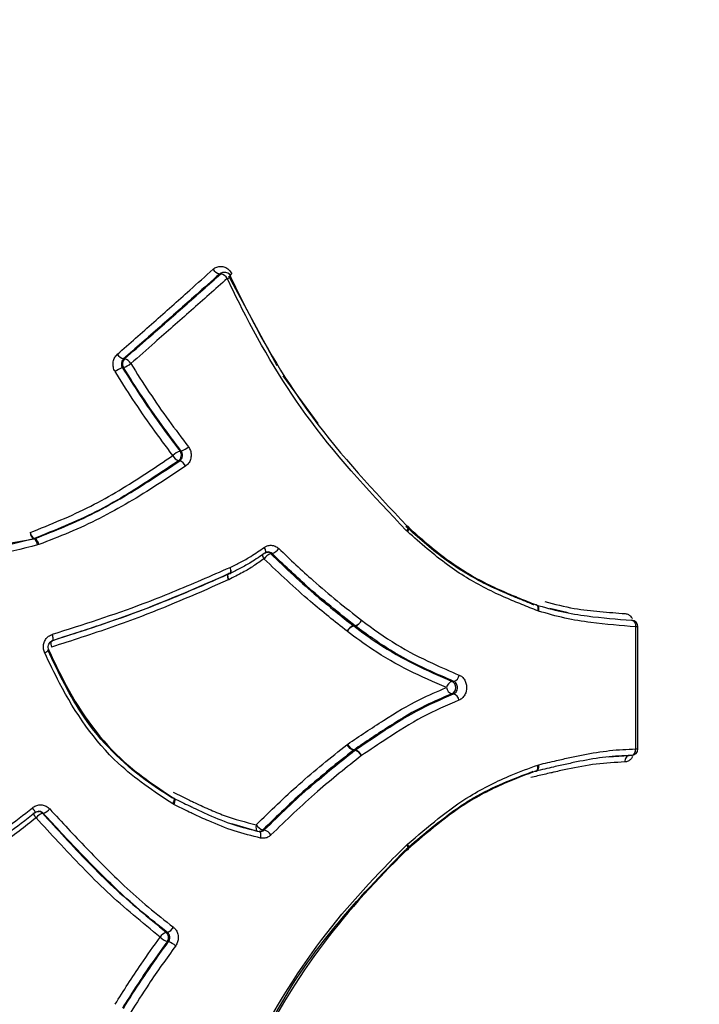
# Model space of a CAD drawing. Units: millimetres. Extents: x -4717 to 5601, y -4539 to 9868.
# Drawn here: x 1283 to 1303, y -686 to -657 of the extents above; entities that cross this region are included whole.
import ezdxf

# ---------------------------------------------------------------- set-up
doc = ezdxf.new("R2010")
doc.units = ezdxf.units.MM
doc.styles.add('SLDTEXTSTYLE0', font='TXT', dxfattribs={"width": 0.7})
doc.dimstyles.new('SLDDIMSTYLE0', dxfattribs={"dimtxt": 5, "dimasz": 3.302, "dimexe": 0, "dimexo": 0.0625, "dimgap": 1.25, "dimtad": 2, "dimdec": 0, "dimrnd": 1e-09, "dimzin": 12, "dimdsep": 46, "dimtxsty": 'SLDTEXTSTYLE0', "dimsah": 1, "dimcen": 0.09, "dimadec": 0, "dimazin": 3, "dimtfac": 1, "dimtofl": 0, "dimtmove": 0, "dimatfit": 3, "dimfxl": 0, "dimfrac": 2, "dimtolj": 1, "dimtzin": 12, "dimarcsym": 0})

# ---------------------------------------------------------------- blocks, each defined once
blk = doc.blocks.new('_D')
at = {"color": 7, "linetype": 'Continuous', "lineweight": 0}
for p, q in [((-2816.019, -427.918), (-2816.019, -4255.771)), ((3602.688, -1703.097), (3602.688, -4255.771)), ((-2816.019, -4254.771), (3602.688, -4254.771))]:
    blk.add_line(p, q, dxfattribs=at)
at = {"color": 7, "linetype": 'Continuous', "lineweight": 18}
for points in [[(-2816.019, -4254.771), (-2812.717, -4255.279), (-2812.717, -4254.263)], [(3602.688, -4254.771), (3599.386, -4254.263), (3599.386, -4255.279)]]:
    blk.add_solid(points, dxfattribs=at)
at = {"color": 7, "linetype": 'Continuous', "lineweight": 18, "insert": (387.467, -4248.326), "char_height": 5, "attachment_point": 1, "style": 'SLDTEXTSTYLE0'}
blk.add_mtext('6419', dxfattribs=at)
blk = doc.blocks.new('_D_1')
at = {"color": 7, "linetype": 'Continuous', "lineweight": 0}
for p, q in [((2133.166, 2965.156), (5359.08, 2965.156)), ((5358.08, -2745.771), (5358.08, 2965.156)), ((327.481, -2745.771), (5359.08, -2745.771))]:
    blk.add_line(p, q, dxfattribs=at)
at = {"color": 7, "linetype": 'Continuous', "lineweight": 18}
for points in [[(5358.08, 2965.156), (5357.572, 2961.854), (5358.588, 2961.854)], [(5358.08, -2745.771), (5358.588, -2742.469), (5357.572, -2742.469)]]:
    blk.add_solid(points, dxfattribs=at)
at = {"color": 7, "linetype": 'Continuous', "lineweight": 18, "insert": (5351.635, 104.54), "char_height": 5, "attachment_point": 1, "rotation": 90, "style": 'SLDTEXTSTYLE0'}
blk.add_mtext('5711', dxfattribs=at)
blk = doc.blocks.new('_D_2')
at = {"color": 7, "linetype": 'Continuous', "lineweight": 0}
for p, q in [((2142.868, 4463.637), (5601.123, 4463.637)), ((5600.123, 4463.637), (5600.123, -4130.771)), ((327.481, -4130.771), (5601.123, -4130.771))]:
    blk.add_line(p, q, dxfattribs=at)
at = {"color": 7, "linetype": 'Continuous', "lineweight": 18}
for points in [[(5600.123, 4463.637), (5599.615, 4460.335), (5600.631, 4460.335)], [(5600.123, -4130.771), (5600.631, -4127.469), (5599.615, -4127.469)]]:
    blk.add_solid(points, dxfattribs=at)
at = {"color": 7, "linetype": 'Continuous', "lineweight": 18, "insert": (5593.678, 160.211), "char_height": 5, "attachment_point": 1, "rotation": 90, "style": 'SLDTEXTSTYLE0'}
blk.add_mtext('8594', dxfattribs=at)

msp = doc.modelspace()

# ---------------------------------------------------------------- linework, layer by layer
at = {"color": 7, "linetype": 'Continuous', "lineweight": 25}
for p, q in [((1288.765, -664.293), (1288.727, -664.3)), ((1290.382, -667.125), (1288.923, -664.409)), ((1291.625, -668.875), (1290.566, -667.427)), ((1294.33, -672.145), (1294.303, -672.119)), ((1294.36, -671.996), (1294.344, -671.981)), ((1281.32, -672.664), (1283.03, -672.36)), ((1283.03, -672.36), (1283.003, -672.362)), ((1283.023, -672.356), (1283.05, -672.353)), ((1283.03, -672.36), (1283.05, -672.353)), ((1283.171, -672.536), (1283.131, -672.549)), ((1288.912, -673.419), (1288.901, -673.422)), ((1288.919, -673.416), (1288.907, -673.419)), ((1288.919, -673.416), (1288.955, -673.398)), ((1288.951, -673.418), (1288.961, -673.415)), ((1288.958, -673.415), (1288.969, -673.412)), ((1288.917, -673.601), (1288.903, -673.608)), ((1298.156, -674.361), (1298.135, -674.359)), ((1298.216, -674.361), (1298.236, -674.364)), ((1298.236, -674.363), (1298.228, -674.361)), ((1298.298, -674.554), (1298.274, -674.546)), ((1299.2, -674.602), (1298.641, -674.473)), ((1301.118, -674.829), (1301.125, -674.83)), ((1292.512, -675.171), (1292.501, -675.163)), ((1292.696, -674.998), (1292.744, -674.998)), ((1292.696, -674.998), (1292.702, -675.002)), ((1292.75, -675.002), (1292.702, -675.002)), ((1292.498, -678.601), (1292.521, -678.584)), ((1292.705, -678.757), (1292.693, -678.765)), ((1292.741, -678.766), (1292.693, -678.765)), ((1292.705, -678.757), (1292.752, -678.758)), ((1300.418, -678.972), (1301.045, -678.925)), ((1298.225, -679.403), (1298.237, -679.399)), ((1298.274, -679.216), (1298.308, -679.206)), ((1287.259, -680.221), (1287.248, -680.218)), ((1287.276, -680.228), (1287.254, -680.218)), ((1287.258, -680.413), (1287.222, -680.393)), ((1283.043, -680.661), (1283.051, -680.659)), ((1289.797, -681.226), (1289.01, -680.997)), ((1289.864, -681.231), (1289.844, -681.227)), ((1294.308, -681.637), (1294.33, -681.616)), ((1294.348, -681.776), (1294.361, -681.763))]:
    msp.add_line(p, q, dxfattribs=at)
at = {"color": 7, "linetype": 'Continuous', "lineweight": 25, "flags": 128}
for points in [[(1288.677, -664.336), (1288.658, -664.339), (1288.639, -664.342)], [(1288.953, -664.365), (1288.979, -664.349), (1289.009, -664.332)], [(1285.73, -667.174), (1285.714, -667.177), (1285.698, -667.179)], [(1285.733, -666.916), (1285.749, -666.914), (1285.765, -666.911)], [(1287.443, -669.709), (1287.461, -669.707), (1287.478, -669.705)], [(1287.435, -669.999), (1287.417, -670.001), (1287.399, -670.002)], [(1294.348, -671.986), (1294.354, -671.998), (1294.355, -672.016), (1294.35, -672.038), (1294.34, -672.063), (1294.324, -672.09), (1294.303, -672.119)], [(1294.36, -671.997), (1294.362, -672), (1294.37, -672.014), (1294.373, -672.033), (1294.37, -672.057), (1294.362, -672.084), (1294.348, -672.114), (1294.33, -672.145)], [(1290.028, -672.789), (1290.036, -672.78), (1290.041, -672.764), (1290.041, -672.742), (1290.036, -672.716), (1290.027, -672.687), (1290.013, -672.655), (1289.995, -672.622)], [(1290.012, -672.794), (1290.026, -672.79), (1290.028, -672.789)], [(1290.23, -672.811), (1290.209, -672.812), (1290.188, -672.813)], [(1288.901, -673.422), (1288.898, -673.424), (1288.887, -673.435), (1288.88, -673.452), (1288.877, -673.476), (1288.877, -673.504), (1288.882, -673.537), (1288.891, -673.572), (1288.903, -673.608)], [(1288.907, -673.419), (1288.905, -673.42), (1288.894, -673.431), (1288.888, -673.449), (1288.885, -673.472), (1288.887, -673.5), (1288.893, -673.531), (1288.903, -673.566), (1288.917, -673.601)], [(1288.961, -673.415), (1288.965, -673.414), (1288.976, -673.402), (1288.983, -673.385), (1288.986, -673.361), (1288.985, -673.333), (1288.98, -673.3), (1288.971, -673.265), (1288.959, -673.229)], [(1288.969, -673.412), (1288.972, -673.41), (1288.982, -673.4), (1288.988, -673.382), (1288.991, -673.359), (1288.989, -673.331), (1288.983, -673.299), (1288.973, -673.265), (1288.959, -673.229)], [(1298.118, -674.353), (1298.102, -674.343), (1298.098, -674.34)], [(1298.126, -674.355), (1298.113, -674.347), (1298.109, -674.344)], [(1298.144, -674.357), (1298.122, -674.354), (1298.118, -674.353)], [(1298.204, -674.357), (1298.226, -674.36), (1298.23, -674.362)], [(1298.23, -674.362), (1298.246, -674.371), (1298.262, -674.388), (1298.274, -674.412), (1298.281, -674.44), (1298.284, -674.473), (1298.282, -674.509), (1298.274, -674.546)], [(1298.236, -674.364), (1298.238, -674.364), (1298.258, -674.375), (1298.276, -674.393), (1298.289, -674.417), (1298.298, -674.446), (1298.303, -674.48), (1298.303, -674.516), (1298.298, -674.554)], [(1301.125, -674.83), (1301.144, -674.833), (1301.168, -674.844), (1301.19, -674.863), (1301.209, -674.887), (1301.225, -674.918), (1301.235, -674.952), (1301.241, -674.99), (1301.242, -675.029)], [(1283.58, -675.449), (1283.59, -675.445), (1283.597, -675.434), (1283.601, -675.416), (1283.602, -675.392), (1283.601, -675.363), (1283.596, -675.33), (1283.588, -675.294), (1283.578, -675.256)], [(1295.68, -676.681), (1295.707, -676.681), (1295.734, -676.681)], [(1295.73, -677.06), (1295.703, -677.06), (1295.676, -677.06)], [(1301.111, -678.925), (1301.137, -678.921), (1301.162, -678.91), (1301.184, -678.892), (1301.204, -678.867), (1301.221, -678.837), (1301.233, -678.802), (1301.24, -678.765), (1301.242, -678.726)], [(1301.045, -678.925), (1301.019, -678.929), (1300.994, -678.94), (1300.971, -678.958), (1300.952, -678.983), (1300.935, -679.013), (1300.923, -679.048), (1300.916, -679.085), (1300.914, -679.124)], [(1298.201, -679.406), (1298.223, -679.403), (1298.225, -679.402)], [(1298.225, -679.402), (1298.243, -679.392), (1298.26, -679.375), (1298.272, -679.351), (1298.28, -679.322), (1298.283, -679.289), (1298.281, -679.253), (1298.274, -679.216)], [(1298.234, -679.399), (1298.241, -679.398), (1298.261, -679.387), (1298.279, -679.369), (1298.294, -679.344), (1298.304, -679.315), (1298.31, -679.281), (1298.312, -679.244), (1298.308, -679.206)], [(1287.222, -680.393), (1287.24, -680.359), (1287.254, -680.327), (1287.264, -680.297), (1287.27, -680.27), (1287.271, -680.248), (1287.268, -680.232), (1287.26, -680.221), (1287.259, -680.221)], [(1287.258, -680.413), (1287.272, -680.377), (1287.283, -680.343), (1287.29, -680.311), (1287.293, -680.283), (1287.292, -680.26), (1287.287, -680.243), (1287.278, -680.232), (1287.275, -680.23)], [(1283.051, -680.659), (1283.051, -680.659), (1283.054, -680.65), (1283.052, -680.637), (1283.045, -680.618), (1283.034, -680.595), (1283.018, -680.568), (1282.998, -680.539), (1282.976, -680.508)], [(1283.083, -680.811), (1283.061, -680.781), (1283.042, -680.752), (1283.026, -680.725), (1283.014, -680.702), (1283.008, -680.683), (1283.006, -680.669), (1283.009, -680.661), (1283.009, -680.661)], [(1283.302, -680.679), (1283.289, -680.678), (1283.276, -680.677)], [(1289.75, -681.026), (1289.745, -681.064), (1289.743, -681.101), (1289.744, -681.136), (1289.749, -681.166), (1289.757, -681.191), (1289.768, -681.21), (1289.782, -681.222), (1289.792, -681.225)], [(1289.953, -681.179), (1289.974, -681.18), (1289.994, -681.181)], [(1289.885, -681.428), (1289.89, -681.39), (1289.893, -681.353), (1289.891, -681.319), (1289.886, -681.288), (1289.878, -681.263), (1289.867, -681.244), (1289.854, -681.233), (1289.839, -681.228)], [(1294.348, -681.775), (1294.349, -681.774), (1294.356, -681.761), (1294.357, -681.742), (1294.353, -681.72), (1294.343, -681.694), (1294.328, -681.666), (1294.308, -681.637)], [(1294.318, -681.784), (1294.336, -681.782), (1294.348, -681.775)], [(1294.358, -681.766), (1294.36, -681.763), (1294.369, -681.749), (1294.372, -681.729), (1294.369, -681.705), (1294.361, -681.678), (1294.348, -681.648), (1294.33, -681.616)], [(1287.024, -684.28), (1287.042, -684.282), (1287.059, -684.284)], [(1287.094, -684.566), (1287.076, -684.564), (1287.059, -684.562)]]:
    msp.add_lwpolyline(points, dxfattribs=at)
at = {"color": 7, "linetype": 'Continuous', "lineweight": 25}
for centre, radius, start, end in [((1288.716, -664.032), 0.319, 211.5323, 256.044), ((1288.793, -664.464), 0.173, 99.471, 132.0819), ((1288.602, -664.644), 0.318, 31.3587, 76.304), ((1288.797, -664.491), 0.2, 25.6409, 99.3668), ((1288.787, -664.248), 0.246, 290.562, 320.7913), ((1285.835, -666.592), 0.34, 212.0521, 252.496), ((1285.988, -667.981), 0.853, 109.8973, 126.762), ((1285.903, -667.063), 0.206, 132.3262, 212.7278), ((1285.45, -666.388), 0.835, 289.5932, 306.9034), ((1285.665, -667.234), 0.338, 31.8814, 72.7748), ((1287.291, -669.15), 0.586, 288.7021, 313.7077), ((1287.636, -670.27), 0.593, 109.0002, 133.5569), ((1287.506, -669.717), 0.305, 203.7197, 249.4256), ((1287.278, -669.834), 0.207, 305.6851, 37.3266), ((1287.329, -670.283), 0.303, 23.5688, 69.6833), ((1294.323, -672.01), 0.0351, 44.027, 98.7383), ((1283.166, -672.154), 0.264, 184.2677, 231.9347), ((1283.187, -672.117), 0.289, 191.3921, 235.7266), ((1282.956, -672.181), 0.187, 284.7059, 291.1786), ((1282.867, -672.568), 0.264, 4.1723, 52.0939), ((1282.888, -672.592), 0.288, 11.2723, 55.9426), ((1290.224, -672.809), 0.286, 186.2347, 213.7529), ((1290.314, -673.188), 0.395, 108.6044, 146.0694), ((1290.067, -672.937), 0.173, 45.6936, 92.1861), ((1290.106, -672.439), 0.392, 288.3331, 326.2176), ((1288.881, -673.232), 0.2, 293.7755, 296.2789), ((1292.65, -674.687), 0.325, 286.8379, 333.3372), ((1292.656, -674.704), 0.312, 287.4888, 335.6965), ((1301.11, -675.029), 0.2, 0.0949, 85.6756), ((1292.792, -675.31), 0.326, 107.08, 153.1994), ((1292.797, -675.301), 0.314, 107.7204, 155.5651), ((1292.855, -674.859), 0.177, 231.4884, 233.7056), ((1301.264, -681.019), 5.99, 89.5592, 90.2065), ((1283.901, -675.515), 0.37, 173.3452, 200.226), ((1283.269, -675.562), 0.263, 286.6487, 320.2995), ((1295.752, -676.911), 0.241, 107.4315, 170.1317), ((1295.581, -676.869), 0.212, 296.3671, 62.2513), ((1295.663, -676.452), 0.24, 287.2906, 350.2139), ((1295.747, -676.836), 0.234, 188.1061, 252.188), ((1295.659, -677.283), 0.234, 8.0297, 72.3164), ((1292.789, -678.453), 0.327, 206.8743, 252.9359), ((1292.8, -678.471), 0.301, 201.9345, 251.5996), ((1292.851, -678.904), 0.176, 123.9333, 128.5892), ((1292.647, -679.078), 0.325, 26.7363, 73.1783), ((1292.659, -679.043), 0.3, 21.8105, 71.8187), ((1301.11, -678.725), 0.2, 270.8958, 359.8958), ((1301.266, -672.053), 6.673, 269.7969, 270.378), ((1283.136, -680.804), 0.189, 42.4218, 85.836), ((1283.149, -680.251), 0.455, 289.724, 319.8101), ((1283.433, -681.108), 0.459, 110.0273, 139.642), ((1290.083, -680.797), 0.404, 214.6273, 251.2482), ((1289.829, -681.054), 0.176, 278.4235, 314.6746), ((1289.867, -681.561), 0.401, 34.4783, 71.5221), ((1286.955, -683.974), 0.327, 288.6139, 331.5859), ((1287.13, -684.591), 0.328, 108.8853, 151.4244), ((1287.267, -683.962), 0.635, 227.9279, 250.8273), ((1286.891, -684.439), 0.207, 323.7849, 50.2608), ((1286.891, -685.157), 0.625, 47.7787, 71.1272)]:
    msp.add_arc(centre, radius, start, end, dxfattribs=at)
for points, knots in [([(1317.551, -561.92), (1316.921, -561.927), (1314.641, -561.952), (1310.721, -562.282), (1305.816, -562.954), (1300.96, -563.95), (1296.166, -565.246), (1291.445, -566.843), (1286.807, -568.736), (1282.264, -570.922), (1277.824, -573.397), (1273.499, -576.155), (1269.297, -579.194), (1265.23, -582.508), (1261.307, -586.092), (1257.54, -589.939), (1253.94, -594.042), (1250.517, -598.39), (1247.284, -602.972), (1244.251, -607.775), (1241.428, -612.782), (1238.826, -617.979), (1236.451, -623.346), (1234.311, -628.866), (1232.412, -634.52), (1230.757, -640.289), (1229.35, -646.155), (1228.192, -652.102), (1227.286, -658.114), (1226.632, -664.174), (1226.231, -670.268), (1226.083, -676.381), (1226.19, -682.499), (1226.55, -688.605), (1227.165, -694.687), (1228.035, -700.73), (1229.16, -706.718), (1230.539, -712.637), (1232.174, -718.471), (1234.063, -724.204), (1236.205, -729.82), (1238.597, -735.298), (1241.237, -740.621), (1244.118, -745.769), (1247.235, -750.721), (1250.577, -755.457), (1254.134, -759.958), (1257.894, -764.207), (1261.841, -768.187), (1265.961, -771.884), (1270.239, -775.286), (1274.656, -778.384), (1279.197, -781.172), (1283.847, -783.643), (1288.588, -785.795), (1293.406, -787.624), (1298.284, -789.13), (1303.209, -790.314), (1308.164, -791.167), (1312.948, -791.708), (1316.082, -791.805), (1317.551, -791.85)], [0, 0, 0, 0, 0.00603, 0.021841, 0.037639, 0.053443, 0.069276, 0.085158, 0.10111, 0.117154, 0.133307, 0.149587, 0.166009, 0.182584, 0.19932, 0.21622, 0.233281, 0.250495, 0.267851, 0.285332, 0.302916, 0.320584, 0.338315, 0.356089, 0.37389, 0.391702, 0.409516, 0.427328, 0.445135, 0.462938, 0.48074, 0.498546, 0.516361, 0.534189, 0.552035, 0.569905, 0.587805, 0.605736, 0.623702, 0.6417, 0.659728, 0.677776, 0.695828, 0.713867, 0.73187, 0.749813, 0.767669, 0.785412, 0.803018, 0.820469, 0.83775, 0.854852, 0.871774, 0.888518, 0.905093, 0.92151, 0.937785, 0.953933, 0.969974, 0.985927, 1, 1, 1, 1]), ([(1285.547, -666.773), (1285.915, -666.448), (1286.649, -665.8), (1287.614, -664.942), (1288.209, -664.41), (1288.444, -664.199)], [0, 0, 0, 0, 0.377059, 0.753979, 1, 1, 1, 1]), ([(1288.444, -664.199), (1288.454, -664.191), (1288.497, -664.155), (1288.586, -664.114), (1288.712, -664.104), (1288.834, -664.141), (1288.941, -664.217), (1288.986, -664.294), (1289.009, -664.332)], [0, 0, 0, 0, 0.060595, 0.248502, 0.436261, 0.624015, 0.811902, 1, 1, 1, 1]), ([(1288.639, -664.342), (1288.403, -664.553), (1287.806, -665.085), (1286.839, -665.943), (1286.102, -666.592), (1285.733, -666.916)], [0, 0, 0, 0, 0.246005, 0.622921, 1, 1, 1, 1]), ([(1285.765, -666.911), (1286.006, -666.7), (1286.616, -666.163), (1287.589, -665.304), (1288.314, -664.659), (1288.677, -664.336)], [0, 0, 0, 0, 0.245678, 0.622759, 1, 1, 1, 1]), ([(1288.873, -664.479), (1288.509, -664.802), (1287.782, -665.448), (1286.806, -666.307), (1286.193, -666.844), (1285.951, -667.055)], [0, 0, 0, 0, 0.377222, 0.754307, 1, 1, 1, 1]), ([(1288.727, -664.302), (1288.722, -664.302), (1288.696, -664.303), (1288.666, -664.32), (1288.644, -664.338), (1288.639, -664.342)], [0, 0, 0, 0, 0.160769, 0.795471, 1, 1, 1, 1]), ([(1294.303, -672.119), (1293.298, -671.056), (1291.413, -669.062), (1289.751, -666.296), (1289.019, -664.781), (1288.873, -664.479)], [0, 0, 0, 0, 0.477602, 0.895927, 1, 1, 1, 1]), ([(1288.961, -664.402), (1289.105, -664.702), (1289.826, -666.202), (1291.465, -668.944), (1293.324, -670.921), (1294.317, -671.976)], [0, 0, 0, 0, 0.104389, 0.521877, 1, 1, 1, 1]), ([(1285.478, -667.298), (1285.471, -667.286), (1285.441, -667.235), (1285.411, -667.133), (1285.414, -666.997), (1285.458, -666.868), (1285.517, -666.804), (1285.547, -666.773)], [0, 0, 0, 0, 0.074478, 0.305854, 0.537341, 0.768771, 1, 1, 1, 1]), ([(1285.733, -666.916), (1285.718, -666.932), (1285.688, -666.964), (1285.666, -667.029), (1285.664, -667.097), (1285.68, -667.148), (1285.695, -667.173), (1285.698, -667.179)], [0, 0, 0, 0, 0.23137, 0.462739, 0.694108, 0.925477, 1, 1, 1, 1]), ([(1285.698, -667.179), (1285.876, -667.46), (1286.239, -668.035), (1286.819, -668.881), (1287.234, -669.432), (1287.443, -669.709)], [0, 0, 0, 0, 0.322912, 0.660329, 1, 1, 1, 1]), ([(1287.478, -669.705), (1287.278, -669.44), (1286.871, -668.899), (1286.287, -668.055), (1285.915, -667.468), (1285.73, -667.174)], [0, 0, 0, 0, 0.325463, 0.663253, 1, 1, 1, 1]), ([(1285.951, -667.055), (1286.137, -667.348), (1286.507, -667.932), (1287.089, -668.772), (1287.495, -669.309), (1287.695, -669.574)], [0, 0, 0, 0, 0.337308, 0.673994, 1, 1, 1, 1]), ([(1287.227, -669.84), (1287.018, -669.562), (1286.602, -669.007), (1286.02, -668.158), (1285.656, -667.58), (1285.478, -667.298)], [0, 0, 0, 0, 0.339155, 0.677661, 1, 1, 1, 1]), ([(1287.695, -669.574), (1287.719, -669.611), (1287.765, -669.687), (1287.787, -669.824), (1287.767, -669.958), (1287.707, -670.08), (1287.64, -670.135), (1287.607, -670.162)], [0, 0, 0, 0, 0.19905, 0.399198, 0.599315, 0.79955, 1, 1, 1, 1]), ([(1282.903, -672.174), (1283.524, -671.924), (1284.759, -671.428), (1286.156, -670.559), (1286.961, -670.018), (1287.227, -669.84)], [0, 0, 0, 0, 0.40405, 0.803219, 1, 1, 1, 1]), ([(1287.435, -669.999), (1287.451, -669.985), (1287.484, -669.958), (1287.514, -669.897), (1287.524, -669.83), (1287.513, -669.762), (1287.49, -669.724), (1287.478, -669.705)], [0, 0, 0, 0, 0.200253, 0.400506, 0.600759, 0.801011, 1, 1, 1, 1]), ([(1287.399, -670.002), (1287.131, -670.181), (1286.317, -670.726), (1284.904, -671.603), (1283.653, -672.104), (1283.023, -672.356)], [0, 0, 0, 0, 0.195682, 0.595134, 1, 1, 1, 1]), ([(1283.05, -672.353), (1283.353, -672.236), (1284.282, -671.879), (1285.768, -671.113), (1286.876, -670.373), (1287.435, -669.999)], [0, 0, 0, 0, 0.193811, 0.593027, 1, 1, 1, 1]), ([(1287.607, -670.162), (1287.044, -670.538), (1285.923, -671.285), (1284.419, -672.057), (1283.477, -672.418), (1283.171, -672.536)], [0, 0, 0, 0, 0.405626, 0.806607, 1, 1, 1, 1]), ([(1283.003, -672.362), (1282.681, -672.447), (1281.873, -672.659), (1280.529, -672.907), (1278.642, -672.858), (1277.34, -672.394), (1276.543, -672.109)], [0, 0, 0, 0, 0.153526, 0.384584, 0.623067, 1, 1, 1, 1]), ([(1298.144, -674.357), (1298.034, -674.313), (1297.868, -674.246), (1297.59, -674.133), (1297.197, -673.968), (1296.441, -673.627), (1295.404, -672.989), (1294.656, -672.325), (1294.28, -671.991)], [0, 0, 0, 0, 0.082658, 0.1240965, 0.2072253, 0.3744697, 0.6854305, 1, 1, 1, 1]), ([(1298.274, -674.546), (1298.115, -674.482), (1297.795, -674.354), (1297.272, -674.136), (1296.508, -673.786), (1295.485, -673.163), (1294.728, -672.496), (1294.33, -672.145)], [0, 0, 0, 0, 0.117102, 0.234144, 0.380675, 0.6747, 1, 1, 1, 1]), ([(1294.331, -671.989), (1294.722, -672.336), (1295.463, -672.993), (1296.465, -673.605), (1297.213, -673.95), (1297.729, -674.166), (1298.045, -674.293), (1298.204, -674.357)], [0, 0, 0, 0, 0.326382, 0.617758, 0.764134, 0.881694, 1, 1, 1, 1]), ([(1283.131, -672.549), (1282.167, -672.794), (1280.314, -673.264), (1278.015, -672.866), (1276.827, -672.409), (1276.508, -672.287)], [0, 0, 0, 0, 0.442223, 0.850142, 1, 1, 1, 1]), ([(1289.995, -672.622), (1290.024, -672.605), (1290.09, -672.566), (1290.208, -672.552), (1290.331, -672.578), (1290.399, -672.631), (1290.432, -672.657)], [0, 0, 0, 0, 0.215333, 0.476946, 0.738568, 1, 1, 1, 1]), ([(1290.012, -672.794), (1289.875, -672.89), (1289.638, -673.057), (1289.281, -673.255), (1289.065, -673.362), (1288.958, -673.415)], [0, 0, 0, 0, 0.408184, 0.707, 1, 1, 1, 1]), ([(1288.959, -673.229), (1289.066, -673.177), (1289.278, -673.072), (1289.629, -672.879), (1289.86, -672.716), (1289.995, -672.622)], [0, 0, 0, 0, 0.296489, 0.592205, 1, 1, 1, 1]), ([(1290.029, -672.79), (1290.03, -672.788), (1290.048, -672.77), (1290.074, -672.762), (1290.097, -672.765), (1290.102, -672.765)], [0, 0, 0, 0, 0.0740257, 0.8061001, 1, 1, 1, 1]), ([(1290.23, -672.811), (1290.213, -672.799), (1290.179, -672.773), (1290.133, -672.759), (1290.107, -672.764), (1290.102, -672.764)], [0, 0, 0, 0, 0.4420985, 0.8841879, 1, 1, 1, 1]), ([(1290.188, -672.813), (1290.419, -673.035), (1290.881, -673.477), (1291.713, -674.218), (1292.326, -674.705), (1292.696, -674.998)], [0, 0, 0, 0, 0.284957, 0.568418, 1, 1, 1, 1]), ([(1292.744, -674.998), (1292.498, -674.802), (1292.005, -674.411), (1291.157, -673.697), (1290.576, -673.142), (1290.23, -672.811)], [0, 0, 0, 0, 0.286563, 0.57493, 1, 1, 1, 1]), ([(1290.432, -672.657), (1290.778, -672.986), (1291.357, -673.538), (1292.203, -674.248), (1292.694, -674.638), (1292.94, -674.832)], [0, 0, 0, 0, 0.425204, 0.712621, 1, 1, 1, 1]), ([(1289.986, -672.967), (1289.882, -673.041), (1289.676, -673.188), (1289.32, -673.401), (1289.062, -673.529), (1288.917, -673.601)], [0, 0, 0, 0, 0.30531, 0.609377, 1, 1, 1, 1]), ([(1292.501, -675.163), (1292.13, -674.868), (1291.515, -674.379), (1290.681, -673.634), (1290.218, -673.19), (1289.986, -672.967)], [0, 0, 0, 0, 0.4310224, 0.7155309, 1, 1, 1, 1]), ([(1283.553, -675.45), (1283.86, -675.352), (1284.78, -675.059), (1286.601, -674.434), (1288.043, -673.801), (1288.912, -673.419)], [0, 0, 0, 0, 0.1660252, 0.4971955, 1, 1, 1, 1]), ([(1283.578, -675.256), (1284.505, -674.96), (1286.048, -674.466), (1287.809, -673.732), (1288.672, -673.355), (1288.959, -673.229)], [0, 0, 0, 0, 0.500815, 0.833642, 1, 1, 1, 1]), ([(1288.951, -673.418), (1288.665, -673.544), (1287.804, -673.921), (1286.047, -674.657), (1284.506, -675.152), (1283.58, -675.449)], [0, 0, 0, 0, 0.1660351, 0.4991137, 1, 1, 1, 1]), ([(1288.903, -673.608), (1288.036, -673.99), (1286.597, -674.624), (1284.779, -675.251), (1283.86, -675.545), (1283.554, -675.643)], [0, 0, 0, 0, 0.502743, 0.834289, 1, 1, 1, 1]), ([(1298.216, -674.361), (1298.476, -674.435), (1298.998, -674.584), (1299.976, -674.74), (1300.674, -674.794), (1301.118, -674.829)], [0, 0, 0, 0, 0.266157, 0.532795, 1, 1, 1, 1]), ([(1298.492, -674.265), (1298.79, -674.342), (1299.351, -674.487), (1300.164, -674.57), (1300.673, -674.61), (1300.928, -674.63)], [0, 0, 0, 0, 0.360962, 0.680512, 1, 1, 1, 1]), ([(1301.242, -675.029), (1300.794, -674.993), (1300.087, -674.938), (1299.095, -674.78), (1298.564, -674.63), (1298.298, -674.554)], [0, 0, 0, 0, 0.465226, 0.732634, 1, 1, 1, 1]), ([(1300.928, -674.63), (1300.944, -674.633), (1300.993, -674.64), (1301.073, -674.683), (1301.12, -674.748), (1301.143, -674.78)], [0, 0, 0, 0, 0.196434, 0.59797, 1, 1, 1, 1]), ([(1292.94, -674.832), (1293.289, -675.086), (1293.981, -675.59), (1294.99, -676.1), (1295.629, -676.376), (1295.9, -676.492)], [0, 0, 0, 0, 0.3685167, 0.7323583, 1, 1, 1, 1]), ([(1283.345, -675.815), (1283.342, -675.81), (1283.322, -675.764), (1283.299, -675.669), (1283.311, -675.533), (1283.367, -675.409), (1283.458, -675.308), (1283.538, -675.273), (1283.578, -675.256)], [0, 0, 0, 0, 0.0242986, 0.2192882, 0.4142421, 0.6092971, 0.8045463, 1, 1, 1, 1]), ([(1295.515, -676.869), (1295.133, -676.703), (1294.374, -676.373), (1293.362, -675.803), (1292.762, -675.357), (1292.512, -675.171)], [0, 0, 0, 0, 0.37111, 0.738201, 1, 1, 1, 1]), ([(1292.702, -675.002), (1292.95, -675.186), (1293.544, -675.626), (1294.548, -676.19), (1295.3, -676.516), (1295.68, -676.681)], [0, 0, 0, 0, 0.262316, 0.627408, 1, 1, 1, 1]), ([(1295.734, -676.681), (1295.463, -676.564), (1294.819, -676.285), (1293.801, -675.768), (1293.101, -675.258), (1292.75, -675.002)], [0, 0, 0, 0, 0.266224, 0.631061, 1, 1, 1, 1]), ([(1301.242, -678.726), (1301.243, -678.276), (1301.244, -677.377), (1301.244, -676.145), (1301.243, -675.362), (1301.242, -675.029)], [0, 0, 0, 0, 0.364709, 0.729417, 1, 1, 1, 1]), ([(1301.31, -678.726), (1301.31, -678.628), (1301.313, -677.396), (1301.311, -676.164), (1301.309, -675.029)], [0, 0, 0, 0, 0.078828, 1, 1, 1, 1]), ([(1283.472, -675.73), (1283.472, -675.73), (1283.458, -675.71), (1283.45, -675.659), (1283.454, -675.586), (1283.484, -675.521), (1283.53, -675.471), (1283.569, -675.456), (1283.587, -675.449)], [0, 0, 0, 0, 0.001075, 0.206378, 0.406715, 0.604555, 0.807294, 1, 1, 1, 1]), ([(1287.222, -680.393), (1286.651, -680.013), (1285.262, -679.09), (1284.069, -677.346), (1283.49, -676.122), (1283.345, -675.815)], [0, 0, 0, 0, 0.343475, 0.834956, 1, 1, 1, 1]), ([(1287.212, -680.216), (1286.934, -680.038), (1285.928, -679.395), (1284.495, -677.949), (1283.771, -676.43), (1283.437, -675.729)], [0, 0, 0, 0, 0.170615, 0.617055, 1, 1, 1, 1]), ([(1283.464, -675.728), (1283.607, -676.033), (1284.172, -677.232), (1285.335, -678.942), (1286.689, -679.845), (1287.248, -680.218)], [0, 0, 0, 0, 0.167039, 0.656538, 1, 1, 1, 1]), ([(1295.73, -677.06), (1295.747, -677.051), (1295.782, -677.032), (1295.821, -676.981), (1295.844, -676.919), (1295.848, -676.85), (1295.833, -676.784), (1295.801, -676.728), (1295.765, -676.695), (1295.741, -676.684), (1295.734, -676.681)], [0, 0, 0, 0, 0.135798, 0.271596, 0.407396, 0.543195, 0.678993, 0.814793, 0.950592, 1, 1, 1, 1]), ([(1295.9, -676.492), (1295.913, -676.499), (1295.96, -676.521), (1296.033, -676.586), (1296.098, -676.699), (1296.128, -676.831), (1296.119, -676.968), (1296.073, -677.093), (1295.995, -677.196), (1295.926, -677.232), (1295.891, -677.25)], [0, 0, 0, 0, 0.049497, 0.185441, 0.32121, 0.456848, 0.592454, 0.728142, 0.863988, 1, 1, 1, 1]), ([(1292.521, -678.584), (1292.882, -678.34), (1293.604, -677.853), (1294.595, -677.255), (1295.245, -676.983), (1295.515, -676.869)], [0, 0, 0, 0, 0.370147, 0.737941, 1, 1, 1, 1]), ([(1295.676, -677.06), (1295.409, -677.171), (1294.767, -677.439), (1293.783, -678.031), (1293.066, -678.514), (1292.705, -678.757)], [0, 0, 0, 0, 0.260413, 0.62745, 1, 1, 1, 1]), ([(1292.752, -678.758), (1293.011, -678.584), (1293.623, -678.173), (1294.6, -677.55), (1295.351, -677.224), (1295.73, -677.06)], [0, 0, 0, 0, 0.26535, 0.629564, 1, 1, 1, 1]), ([(1295.891, -677.25), (1295.517, -677.411), (1294.774, -677.733), (1293.806, -678.35), (1293.196, -678.758), (1292.937, -678.931)], [0, 0, 0, 0, 0.368182, 0.732562, 1, 1, 1, 1]), ([(1289.75, -681.026), (1290.179, -680.608), (1290.836, -679.967), (1291.768, -679.184), (1292.254, -678.795), (1292.498, -678.601)], [0, 0, 0, 0, 0.482432, 0.741247, 1, 1, 1, 1]), ([(1292.693, -678.765), (1292.45, -678.959), (1291.965, -679.346), (1291.035, -680.125), (1290.38, -680.763), (1289.953, -681.179)], [0, 0, 0, 0, 0.2595346, 0.5176456, 1, 1, 1, 1]), ([(1289.994, -681.181), (1290.226, -680.956), (1290.69, -680.505), (1291.595, -679.676), (1292.292, -679.123), (1292.741, -678.766)], [0, 0, 0, 0, 0.260821, 0.5231605, 1, 1, 1, 1]), ([(1298.308, -679.206), (1298.488, -679.164), (1298.737, -679.105), (1299.05, -679.033), (1299.32, -678.974), (1299.79, -678.878), (1300.456, -678.762), (1300.98, -678.738), (1301.242, -678.726)], [0, 0, 0, 0, 0.18021, 0.24849, 0.31677, 0.453341, 0.726623, 1, 1, 1, 1]), ([(1292.937, -678.931), (1292.489, -679.286), (1291.795, -679.836), (1290.892, -680.661), (1290.429, -681.11), (1290.198, -681.334)], [0, 0, 0, 0, 0.4771513, 0.7386112, 1, 1, 1, 1]), ([(1300.914, -679.124), (1300.626, -679.139), (1300.052, -679.169), (1299.335, -679.307), (1298.875, -679.407), (1298.641, -679.461), (1298.406, -679.516), (1298.203, -679.564), (1298.068, -679.596)], [0, 0, 0, 0, 0.309086, 0.616432, 0.755914, 0.790783, 0.860521, 1, 1, 1, 1]), ([(1301.111, -678.925), (1300.854, -678.937), (1300.34, -678.961), (1299.684, -679.075), (1299.221, -679.171), (1298.955, -679.23), (1298.644, -679.301), (1298.397, -679.359), (1298.218, -679.401)], [0, 0, 0, 0, 0.271646, 0.544379, 0.681244, 0.74974, 0.81839, 1, 1, 1, 1]), ([(1301.146, -678.961), (1301.132, -678.987), (1301.097, -679.048), (1301.014, -679.109), (1300.947, -679.119), (1300.914, -679.124)], [0, 0, 0, 0, 0.264606, 0.632456, 1, 1, 1, 1]), ([(1294.278, -681.772), (1294.518, -681.569), (1295.186, -681.003), (1296.436, -680.05), (1297.529, -679.637), (1298.141, -679.406)], [0, 0, 0, 0, 0.197524, 0.550588, 1, 1, 1, 1]), ([(1298.201, -679.406), (1297.938, -679.505), (1297.263, -679.757), (1295.914, -680.414), (1294.937, -681.253), (1294.329, -681.774)], [0, 0, 0, 0, 0.195047, 0.49985, 1, 1, 1, 1]), ([(1294.33, -681.616), (1294.948, -681.089), (1295.947, -680.238), (1297.32, -679.571), (1298.008, -679.315), (1298.274, -679.216)], [0, 0, 0, 0, 0.499149, 0.806233, 1, 1, 1, 1]), ([(1287.238, -680.041), (1287.402, -680.122), (1287.606, -680.222), (1287.963, -680.394), (1288.312, -680.554), (1288.939, -680.818), (1289.426, -680.943), (1289.75, -681.026)], [0, 0, 0, 0, 0.200776, 0.247738, 0.435606, 0.623496, 1, 1, 1, 1]), ([(1287.266, -680.227), (1287.42, -680.303), (1287.613, -680.397), (1287.96, -680.564), (1288.4, -680.766), (1289.059, -681.039), (1289.578, -681.165), (1289.839, -681.228)], [0, 0, 0, 0, 0.183883, 0.229718, 0.412054, 0.705543, 1, 1, 1, 1]), ([(1281.069, -681.739), (1281.255, -681.643), (1281.626, -681.453), (1282.281, -681.07), (1282.71, -680.724), (1282.976, -680.508)], [0, 0, 0, 0, 0.275151, 0.549163, 1, 1, 1, 1]), ([(1282.976, -680.508), (1282.989, -680.498), (1283.038, -680.462), (1283.137, -680.422), (1283.269, -680.417), (1283.397, -680.456), (1283.463, -680.515), (1283.496, -680.544)], [0, 0, 0, 0, 0.086695, 0.315043, 0.54348, 0.771845, 1, 1, 1, 1]), ([(1283.052, -680.66), (1283.054, -680.658), (1283.072, -680.637), (1283.117, -680.62), (1283.158, -680.62), (1283.177, -680.62)], [0, 0, 0, 0, 0.054176, 0.561069, 1, 1, 1, 1]), ([(1283.302, -680.679), (1283.286, -680.664), (1283.253, -680.636), (1283.206, -680.617), (1283.181, -680.619), (1283.177, -680.619)], [0, 0, 0, 0, 0.456447, 0.912883, 1, 1, 1, 1]), ([(1283.496, -680.544), (1283.865, -680.943), (1284.603, -681.741), (1285.595, -682.739), (1286.48, -683.529), (1286.988, -683.929), (1287.242, -684.129)], [0, 0, 0, 0, 0.311029, 0.621263, 0.810651, 1, 1, 1, 1]), ([(1289.885, -681.428), (1289.617, -681.364), (1289.083, -681.234), (1288.408, -680.956), (1287.958, -680.751), (1287.608, -680.583), (1287.414, -680.489), (1287.258, -680.413)], [0, 0, 0, 0, 0.297328, 0.591692, 0.773178, 0.818542, 1, 1, 1, 1]), ([(1283.043, -680.661), (1282.773, -680.88), (1282.338, -681.232), (1281.674, -681.622), (1281.299, -681.816), (1281.113, -681.912)], [0, 0, 0, 0, 0.451318, 0.727452, 1, 1, 1, 1]), ([(1283.083, -680.811), (1282.913, -680.95), (1282.574, -681.229), (1281.931, -681.669), (1281.435, -681.925), (1281.133, -682.081)], [0, 0, 0, 0, 0.282829, 0.563856, 1, 1, 1, 1]), ([(1286.842, -684.434), (1286.299, -683.987), (1285.216, -683.098), (1284.012, -681.821), (1283.306, -681.054), (1283.083, -680.811)], [0, 0, 0, 0, 0.407893, 0.812752, 1, 1, 1, 1]), ([(1283.276, -680.677), (1283.499, -680.919), (1284.204, -681.684), (1285.405, -682.954), (1286.483, -683.837), (1287.024, -684.28)], [0, 0, 0, 0, 0.188063, 0.593007, 1, 1, 1, 1]), ([(1287.059, -684.284), (1286.804, -684.082), (1286.294, -683.679), (1285.404, -682.883), (1284.41, -681.88), (1283.671, -681.079), (1283.302, -680.679)], [0, 0, 0, 0, 0.189349, 0.379572, 0.690052, 1, 1, 1, 1]), ([(1289.864, -681.229), (1289.876, -681.23), (1289.908, -681.232), (1289.955, -681.214), (1289.983, -681.191), (1289.994, -681.181)], [0, 0, 0, 0, 0.255073, 0.688779, 1, 1, 1, 1]), ([(1290.198, -681.334), (1290.174, -681.354), (1290.118, -681.401), (1290.008, -681.44), (1289.926, -681.432), (1289.885, -681.428)], [0, 0, 0, 0, 0.263883, 0.631899, 1, 1, 1, 1]), ([(1288.879, -689.287), (1289.594, -687.921), (1290.935, -685.358), (1292.966, -682.967), (1294.085, -681.857), (1294.308, -681.637)], [0, 0, 0, 0, 0.4778434, 0.8959646, 1, 1, 1, 1]), ([(1294.318, -681.784), (1294.097, -682.004), (1292.994, -683.103), (1290.99, -685.475), (1289.669, -688.014), (1288.963, -689.37)], [0, 0, 0, 0, 0.104385, 0.521465, 1, 1, 1, 1]), ([(1290.334, -686.748), (1290.341, -686.736), (1290.862, -685.786), (1292.113, -684.014), (1293.543, -682.533), (1294.267, -681.783)], [0, 0, 0, 0, 0.006042, 0.4964695, 1, 1, 1, 1]), ([(1287.242, -684.129), (1287.264, -684.15), (1287.319, -684.2), (1287.376, -684.308), (1287.398, -684.442), (1287.38, -684.579), (1287.334, -684.656), (1287.312, -684.694)], [0, 0, 0, 0, 0.150979, 0.363278, 0.575445, 0.787638, 1, 1, 1, 1]), ([(1285.477, -686.464), (1285.605, -686.259), (1285.862, -685.848), (1286.313, -685.167), (1286.648, -684.703), (1286.842, -684.434)], [0, 0, 0, 0, 0.295894, 0.591507, 1, 1, 1, 1]), ([(1287.094, -684.566), (1287.105, -684.546), (1287.128, -684.508), (1287.137, -684.44), (1287.125, -684.373), (1287.097, -684.319), (1287.07, -684.294), (1287.059, -684.284)], [0, 0, 0, 0, 0.212292, 0.424583, 0.636874, 0.849165, 1, 1, 1, 1]), ([(1287.059, -684.562), (1286.865, -684.83), (1286.531, -685.292), (1286.082, -685.969), (1285.826, -686.377), (1285.697, -686.582)], [0, 0, 0, 0, 0.408837, 0.703502, 1, 1, 1, 1]), ([(1285.729, -686.587), (1285.908, -686.302), (1286.215, -685.813), (1286.676, -685.143), (1286.954, -684.758), (1287.094, -684.566)], [0, 0, 0, 0, 0.412896, 0.707049, 1, 1, 1, 1]), ([(1287.312, -684.694), (1287.173, -684.886), (1286.895, -685.269), (1286.436, -685.936), (1286.129, -686.421), (1285.95, -686.705)], [0, 0, 0, 0, 0.293499, 0.586721, 1, 1, 1, 1])]:
    msp.add_open_spline(points, degree=3, knots=knots, dxfattribs=at)

# ---------------------------------------------------------------- dimensions: what is measured, and where the dimension line sits
at = {"color": 7, "linetype": 'Continuous', "lineweight": 18}
for base, p1, p2, picture, middle in [((5600.123, -4130.771), (2142.868, 4463.637), (327.481, -4130.771), '_D_2', (5600.123, 166.433)), ((5358.08, 2965.156), (327.481, -2745.771), (2133.166, 2965.156), '_D_1', (5358.08, 109.692))]:
    dim = msp.add_linear_dim(base=base, p1=p1, p2=p2, angle=90, dimstyle='SLDDIMSTYLE0', dxfattribs=at)
    dim.commit()
    dim.dimension.update_dxf_attribs({"geometry": picture, "text_midpoint": middle, "dimtype": 160})
dim = msp.add_linear_dim(base=(3602.688, -4254.771), p1=(-2816.019, -427.918), p2=(3602.688, -1703.097), dimstyle='SLDDIMSTYLE0', dxfattribs=at)
dim.commit()
dim.dimension.update_dxf_attribs({"geometry": '_D', "text_midpoint": (393.335, -4254.771), "dimtype": 160})

doc.saveas('drawing.dxf')
